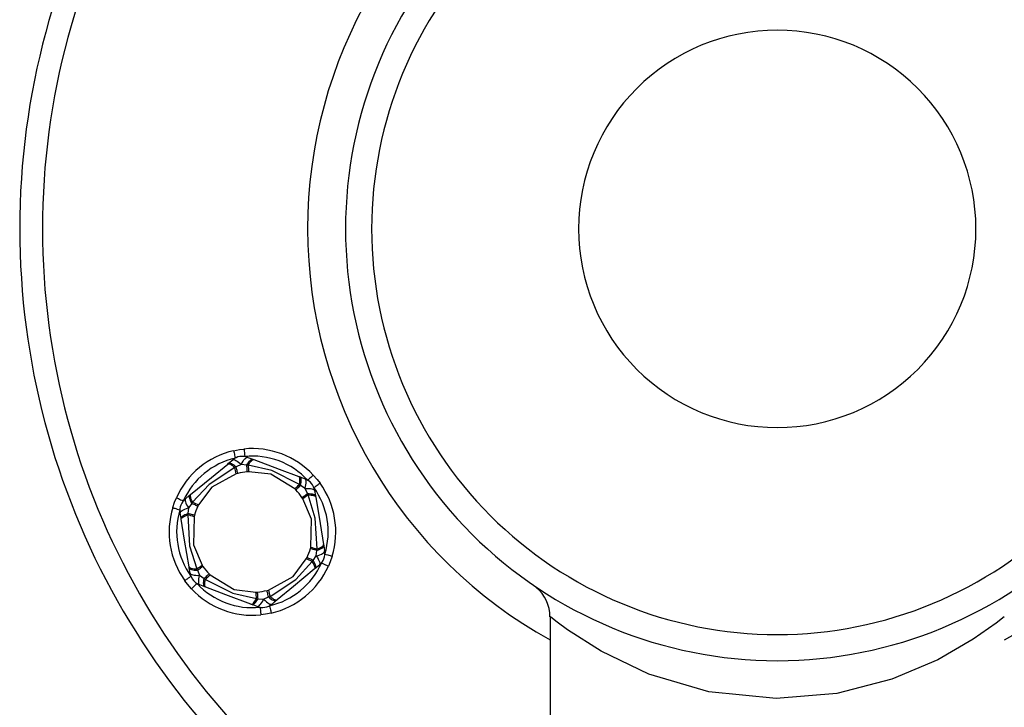
# Model space of a CAD drawing. Units: millimetres. Extents: x 1392 to 5136, y 647 to 9115.
# Drawn here: x 3133 to 3263, y 3102 to 3193 of the extents above; entities that cross this region are included whole.
import ezdxf

# ---------------------------------------------------------------- set-up
doc = ezdxf.new("R2010")
doc.units = ezdxf.units.MM
doc.layers.add('SŁUP', color=18, linetype='Continuous')

msp = doc.modelspace()

# ---------------------------------------------------------------- linework, layer by layer
at = {"layer": 'SŁUP', "color": 0}
for points in [[(3284.83, 3079.54, 0.573814), (3282.08, 3252.18, 0.573814), (3133.01, 3165.06, 0.262263), (3181.18, 3079.54)], [(3282.14, 3081.42, 0.576099), (3281.19, 3249.24, 0.576099), (3136.01, 3165.06)], [(3263.01, 3110.8, 0.580442), (3264.5, 3218.46, 0.580442), (3171.01, 3165.06, 0.272919), (3203.01, 3110.8)], [(3136.01, 3165.06, 0.265937), (3183.88, 3081.42)], [(3161.24, 3135.77, 0.234251), (3153.69, 3129.57)], [(3161.47, 3134.8, 0.23425), (3154.6, 3129.16)], [(3163.1, 3134.9, 0.267949), (3161.13, 3134.58)], [(3171.76, 3132.56, 0.234251), (3162.61, 3136)], [(3171.03, 3131.88, 0.23425), (3162.72, 3135.01)], [(3161.6, 3132.73, 0.018253), (3161.4, 3133.56)], [(3163.17, 3133.86, 0.018273), (3163.25, 3133)], [(3163.05, 3132.99, 0.040021), (3161.8, 3132.78)], [(3169.31, 3130.73, 0.018198), (3169.93, 3131.32)], [(3171.94, 3130.52, 0.267951), (3170.67, 3132.06)], [(3173.29, 3122.14, 0.234251), (3171.84, 3130.9)], [(3174.25, 3121.85, 0.234249), (3172.65, 3131.49)], [(3170.26, 3129.6, 0.04002), (3169.45, 3130.59)], [(3171.07, 3129.93, 0.018171), (3170.37, 3129.44)], [(3154.89, 3129.44, 0.267958), (3154.18, 3127.57)], [(3155.83, 3128.98, 0.018307), (3156.61, 3128.62)], [(3156.52, 3128.44, 0.040021), (3156.07, 3127.25)], [(3153.2, 3128.26, 0.23425), (3154.8, 3118.62)], [(3154.16, 3127.97, 0.234252), (3155.61, 3119.21)], [(3156.02, 3127.06, 0.018424), (3155.2, 3127.3)], [(3170.93, 3121.67, 0.04002), (3171.38, 3122.86)], [(3171.43, 3123.06, 0.018206), (3172.25, 3122.81)], [(3172.56, 3120.67, 0.267955), (3173.26, 3122.54)], [(3156.38, 3120.18, 0.018199), (3157.08, 3120.68)], [(3157.19, 3120.51, 0.04002), (3158, 3119.53)], [(3165.98, 3115.31, 0.234251), (3172.84, 3120.95)], [(3166.21, 3114.34, 0.23425), (3173.76, 3120.54)], [(3171.62, 3121.13, 0.018458), (3170.84, 3121.49)], [(3155.51, 3119.6, 0.267952), (3156.78, 3118.05)], [(3158.14, 3119.38, 0.018382), (3157.52, 3118.79)], [(3156.42, 3118.23, 0.234251), (3164.73, 3115.11)], [(3155.69, 3117.55, 0.234251), (3164.83, 3114.11)], [(3164.27, 3116.25, 0.018273), (3164.19, 3117.11)], [(3164.39, 3117.12, 0.040021), (3165.65, 3117.33)], [(3165.84, 3117.38, 0.018195), (3166.05, 3116.55)], [(3202.99, 3113.84, 0.229538), (3201.2, 3117.71)], [(3164.34, 3115.21, 0.267949), (3166.32, 3115.54)]]:
    msp.add_lwpolyline(points, format="xyb", dxfattribs=at)
for points in [[(3233.01, 3222.06, 0.414214), (3176.01, 3165.06, 0.414214), (3233.01, 3108.06, 0.414214), (3290.01, 3165.06, 0.414214)], [(3233.01, 3218.6, 0.414214), (3179.46, 3165.06, 0.414214), (3233.01, 3111.51, 0.414214), (3286.55, 3165.06, 0.414214)], [(3233.01, 3191.28, 0.414214), (3206.78, 3165.06, 0.414214), (3233.01, 3138.83, 0.414214), (3259.23, 3165.06, 0.414214)]]:
    msp.add_lwpolyline(points, format="xyb", close=True, dxfattribs=at)
for points in [[(3161.24, 3135.77), (3162.01, 3135.92), (3162.61, 3136)], [(3161.24, 3135.77), (3161.24, 3135.75), (3161.26, 3135.7), (3161.28, 3135.61), (3161.31, 3135.49), (3161.34, 3135.34), (3161.38, 3135.17), (3161.42, 3134.99), (3161.47, 3134.8)], [(3162.25, 3133.95), (3162.37, 3134.18), (3162.49, 3134.38), (3162.61, 3134.55), (3162.73, 3134.7), (3162.84, 3134.8), (3162.94, 3134.88), (3163.03, 3134.91), (3163.1, 3134.9), (3163.77, 3134.65)], [(3162.61, 3136), (3162.62, 3135.98), (3162.62, 3135.92), (3162.63, 3135.83), (3162.64, 3135.71), (3162.66, 3135.56), (3162.68, 3135.39), (3162.7, 3135.2), (3162.72, 3135.01)], [(3155.56, 3129.99), (3158.31, 3132.25), (3160.46, 3134.02)], [(3161.4, 3133.56), (3158, 3131.33), (3155.83, 3128.98)], [(3160.46, 3134.02), (3160.58, 3134.12), (3160.64, 3134.15), (3160.73, 3134.16), (3160.84, 3134.14), (3160.96, 3134.09), (3161.1, 3134.01), (3161.25, 3133.91), (3161.41, 3133.79), (3161.58, 3133.64)], [(3160.46, 3134.02), (3160.52, 3134.05), (3160.6, 3134.06), (3160.7, 3134.03), (3160.82, 3133.99), (3160.94, 3133.91), (3161.09, 3133.82), (3161.24, 3133.7), (3161.4, 3133.56)], [(3160.58, 3134.12), (3161.13, 3134.58), (3161.2, 3134.61), (3161.3, 3134.6), (3161.41, 3134.57), (3161.55, 3134.5), (3161.71, 3134.4), (3161.88, 3134.28), (3162.06, 3134.13), (3162.25, 3133.95)], [(3161.58, 3133.64), (3161.4, 3133.56)], [(3162.25, 3133.95), (3161.58, 3133.64)], [(3161.8, 3132.78), (3161.79, 3132.81), (3161.78, 3132.87), (3161.76, 3132.95), (3161.73, 3133.05), (3161.7, 3133.17), (3161.66, 3133.31), (3161.63, 3133.47), (3161.58, 3133.64)], [(3162.98, 3133.87), (3162.25, 3133.95)], [(3162.98, 3133.87), (3163.09, 3134.07), (3163.21, 3134.23), (3163.32, 3134.38), (3163.42, 3134.49), (3163.52, 3134.58), (3163.62, 3134.64), (3163.7, 3134.66), (3163.77, 3134.65), (3163.92, 3134.6)], [(3163.05, 3132.99), (3163.05, 3133.02), (3163.04, 3133.08), (3163.04, 3133.16), (3163.03, 3133.27), (3163.02, 3133.39), (3163.01, 3133.53), (3162.99, 3133.7), (3162.98, 3133.87)], [(3163.17, 3133.86), (3162.98, 3133.87)], [(3163.17, 3133.86), (3163.28, 3134.04), (3163.39, 3134.2), (3163.49, 3134.34), (3163.59, 3134.45), (3163.69, 3134.53), (3163.77, 3134.58), (3163.85, 3134.61), (3163.92, 3134.6)], [(3169.93, 3131.32), (3166.29, 3133.15), (3163.17, 3133.86)], [(3163.92, 3134.6), (3167.25, 3133.35), (3169.86, 3132.37)], [(3161.6, 3132.73), (3158.35, 3130.96), (3156.61, 3128.62)], [(3161.8, 3132.78), (3161.6, 3132.73)], [(3163.25, 3133), (3163.05, 3132.99)], [(3169.31, 3130.73), (3166.15, 3132.66), (3163.25, 3133)], [(3169.93, 3131.32), (3169.97, 3131.53), (3169.99, 3131.72), (3170, 3131.89), (3170, 3132.04), (3169.99, 3132.16), (3169.96, 3132.26), (3169.91, 3132.33), (3169.86, 3132.37)], [(3169.86, 3132.37), (3170, 3132.31)], [(3170.09, 3131.2), (3170.13, 3131.42), (3170.16, 3131.62), (3170.17, 3131.81), (3170.16, 3131.96), (3170.14, 3132.1), (3170.11, 3132.2), (3170.06, 3132.27), (3170, 3132.31)], [(3170, 3132.31), (3170.67, 3132.06)], [(3171.76, 3132.56), (3171.75, 3132.55), (3171.71, 3132.51), (3171.64, 3132.45), (3171.55, 3132.37), (3171.44, 3132.26), (3171.31, 3132.14), (3171.17, 3132.02), (3171.03, 3131.88)], [(3171.76, 3132.56), (3172.27, 3131.97), (3172.65, 3131.49)], [(3169.45, 3130.59), (3169.47, 3130.61), (3169.52, 3130.65), (3169.58, 3130.71), (3169.65, 3130.78), (3169.74, 3130.87), (3169.84, 3130.97), (3169.96, 3131.08), (3170.09, 3131.2)], [(3170.09, 3131.2), (3169.93, 3131.32)], [(3170.69, 3130.78), (3170.09, 3131.2)], [(3170.69, 3130.78), (3170.75, 3131.03), (3170.79, 3131.26), (3170.81, 3131.48), (3170.82, 3131.66), (3170.81, 3131.81), (3170.78, 3131.93), (3170.73, 3132.02), (3170.67, 3132.06)], [(3171.84, 3130.9), (3171.99, 3131.02), (3172.15, 3131.13), (3172.29, 3131.23), (3172.41, 3131.32), (3172.51, 3131.39), (3172.59, 3131.44), (3172.63, 3131.48), (3172.65, 3131.49)], [(3154.89, 3129.44), (3155.44, 3129.9)], [(3155.44, 3129.9), (3155.4, 3129.84), (3155.37, 3129.75), (3155.38, 3129.65), (3155.4, 3129.52), (3155.45, 3129.36), (3155.52, 3129.2), (3155.61, 3129.01), (3155.71, 3128.82)], [(3155.44, 3129.9), (3155.56, 3129.99)], [(3155.56, 3129.99), (3155.52, 3129.94), (3155.5, 3129.86), (3155.5, 3129.76), (3155.53, 3129.64), (3155.57, 3129.5), (3155.64, 3129.34), (3155.72, 3129.17), (3155.83, 3128.98)], [(3169.45, 3130.59), (3169.31, 3130.73)], [(3170.26, 3129.6), (3170.29, 3129.62), (3170.33, 3129.66), (3170.4, 3129.7), (3170.49, 3129.76), (3170.59, 3129.83), (3170.71, 3129.92), (3170.84, 3130.01), (3170.99, 3130.11)], [(3170.37, 3129.44), (3170.26, 3129.6)], [(3170.69, 3130.78), (3170.95, 3130.79), (3171.18, 3130.78), (3171.39, 3130.77), (3171.58, 3130.74), (3171.72, 3130.7), (3171.84, 3130.65), (3171.91, 3130.58), (3171.94, 3130.52), (3172.06, 3129.81)], [(3170.99, 3130.11), (3170.69, 3130.78)], [(3171.07, 3129.93), (3170.99, 3130.11)], [(3170.99, 3130.11), (3171.21, 3130.11), (3171.41, 3130.09), (3171.59, 3130.07), (3171.75, 3130.04), (3171.87, 3129.99), (3171.97, 3129.94), (3172.03, 3129.88), (3172.06, 3129.81), (3172.08, 3129.66)], [(3171.07, 3129.93), (3171.28, 3129.93), (3171.48, 3129.92), (3171.65, 3129.89), (3171.79, 3129.86), (3171.91, 3129.82), (3172, 3129.78), (3172.06, 3129.72), (3172.08, 3129.66)], [(3172.25, 3122.81), (3172.02, 3126.88), (3171.07, 3129.93)], [(3172.08, 3129.66), (3172.67, 3126.15), (3173.12, 3123.4)], [(3153.2, 3128.26), (3153.46, 3129), (3153.69, 3129.57)], [(3153.69, 3129.57), (3153.71, 3129.56), (3153.76, 3129.54), (3153.85, 3129.5), (3153.96, 3129.45), (3154.1, 3129.39), (3154.25, 3129.31), (3154.43, 3129.24), (3154.6, 3129.16)], [(3154.89, 3129.44), (3154.84, 3129.38), (3154.83, 3129.29), (3154.84, 3129.16), (3154.88, 3129.02), (3154.94, 3128.84), (3155.03, 3128.65), (3155.15, 3128.44), (3155.28, 3128.23)], [(3155.71, 3128.82), (3155.28, 3128.23)], [(3155.83, 3128.98), (3155.71, 3128.82)], [(3156.52, 3128.44), (3156.49, 3128.46), (3156.44, 3128.48), (3156.36, 3128.52), (3156.27, 3128.56), (3156.15, 3128.61), (3156.02, 3128.67), (3155.88, 3128.74), (3155.71, 3128.82)], [(3156.61, 3128.62), (3156.52, 3128.44)], [(3171.43, 3123.06), (3171.52, 3126.76), (3170.37, 3129.44)], [(3153.2, 3128.26), (3153.22, 3128.26), (3153.27, 3128.24), (3153.36, 3128.21), (3153.48, 3128.18), (3153.63, 3128.13), (3153.79, 3128.08), (3153.97, 3128.03), (3154.16, 3127.97)], [(3154.3, 3126.86), (3154.18, 3127.57), (3154.19, 3127.65), (3154.24, 3127.73), (3154.33, 3127.81), (3154.46, 3127.9), (3154.62, 3127.98), (3154.81, 3128.07), (3155.04, 3128.15), (3155.28, 3128.23)], [(3154.33, 3126.72), (3154.3, 3126.86), (3154.31, 3126.94), (3154.35, 3127.02), (3154.42, 3127.1), (3154.52, 3127.18), (3154.66, 3127.26), (3154.82, 3127.34), (3155.01, 3127.42), (3155.22, 3127.5)], [(3154.33, 3126.72), (3154.33, 3126.78), (3154.37, 3126.85), (3154.44, 3126.93), (3154.54, 3127), (3154.66, 3127.08), (3154.82, 3127.15), (3155, 3127.23), (3155.2, 3127.3)], [(3155.22, 3127.5), (3155.2, 3127.3)], [(3155.2, 3127.3), (3155.43, 3123.24), (3156.38, 3120.18)], [(3155.28, 3128.23), (3155.22, 3127.5)], [(3156.07, 3127.25), (3156.04, 3127.26), (3155.98, 3127.28), (3155.9, 3127.3), (3155.8, 3127.33), (3155.68, 3127.36), (3155.54, 3127.4), (3155.39, 3127.45), (3155.22, 3127.5)], [(3156.02, 3127.06), (3155.93, 3123.36), (3157.08, 3120.68)], [(3156.07, 3127.25), (3156.02, 3127.06)], [(3155.36, 3120.45), (3154.78, 3123.96), (3154.33, 3126.72)], [(3172.23, 3122.62), (3172.44, 3122.69), (3172.63, 3122.77), (3172.79, 3122.85), (3172.92, 3122.93), (3173.03, 3123.02), (3173.1, 3123.1), (3173.14, 3123.17), (3173.15, 3123.25)], [(3172.25, 3122.81), (3172.45, 3122.88), (3172.63, 3122.96), (3172.78, 3123.03), (3172.91, 3123.11), (3173.01, 3123.19), (3173.08, 3123.26), (3173.12, 3123.33), (3173.12, 3123.4)], [(3173.12, 3123.4), (3173.15, 3123.25)], [(3173.15, 3123.25), (3173.26, 3122.54)], [(3171.38, 3122.86), (3171.43, 3123.06)], [(3172.23, 3122.62), (3172.06, 3122.67), (3171.9, 3122.71), (3171.76, 3122.75), (3171.64, 3122.79), (3171.54, 3122.81), (3171.46, 3122.84), (3171.41, 3122.85), (3171.38, 3122.86)], [(3171.73, 3121.29), (3172.16, 3121.89)], [(3172.16, 3121.89), (3172.3, 3121.67), (3172.41, 3121.46), (3172.5, 3121.27), (3172.57, 3121.1), (3172.61, 3120.95), (3172.62, 3120.83), (3172.6, 3120.73), (3172.56, 3120.67), (3172.01, 3120.22)], [(3172.16, 3121.89), (3172.23, 3122.62)], [(3172.16, 3121.89), (3172.41, 3121.96), (3172.63, 3122.04), (3172.83, 3122.13), (3172.99, 3122.21), (3173.12, 3122.3), (3173.21, 3122.38), (3173.26, 3122.47), (3173.26, 3122.54)], [(3172.23, 3122.62), (3172.25, 3122.81)], [(3173.29, 3122.14), (3173.48, 3122.08), (3173.66, 3122.03), (3173.82, 3121.98), (3173.97, 3121.93), (3174.08, 3121.9), (3174.17, 3121.87), (3174.23, 3121.85), (3174.25, 3121.85)], [(3174.25, 3121.85), (3173.99, 3121.11), (3173.76, 3120.54)], [(3156.46, 3120), (3156.61, 3120.1), (3156.74, 3120.2), (3156.86, 3120.28), (3156.96, 3120.35), (3157.05, 3120.41), (3157.11, 3120.46), (3157.16, 3120.49), (3157.19, 3120.51)], [(3157.08, 3120.68), (3157.19, 3120.51)], [(3165.84, 3117.38), (3169.09, 3119.16), (3170.84, 3121.49)], [(3166.05, 3116.55), (3169.45, 3118.78), (3171.62, 3121.13)], [(3170.84, 3121.49), (3170.93, 3121.67)], [(3171.73, 3121.29), (3171.57, 3121.37), (3171.42, 3121.44), (3171.29, 3121.5), (3171.18, 3121.55), (3171.09, 3121.6), (3171.01, 3121.63), (3170.96, 3121.66), (3170.93, 3121.67)], [(3171.62, 3121.13), (3171.73, 3121.29)], [(3171.62, 3121.13), (3171.72, 3120.95), (3171.81, 3120.77), (3171.88, 3120.61), (3171.92, 3120.47), (3171.95, 3120.35), (3171.95, 3120.25), (3171.93, 3120.17), (3171.89, 3120.12)], [(3171.73, 3121.29), (3171.84, 3121.1), (3171.93, 3120.92), (3172, 3120.75), (3172.05, 3120.6), (3172.07, 3120.47), (3172.07, 3120.36), (3172.05, 3120.27), (3172.01, 3120.22), (3171.89, 3120.12)], [(3172.84, 3120.95), (3173.02, 3120.87), (3173.19, 3120.8), (3173.35, 3120.73), (3173.49, 3120.66), (3173.6, 3120.61), (3173.69, 3120.58), (3173.74, 3120.55), (3173.76, 3120.54)], [(3154.8, 3118.62), (3154.82, 3118.63), (3154.86, 3118.67), (3154.94, 3118.72), (3155.04, 3118.8), (3155.16, 3118.88), (3155.3, 3118.98), (3155.45, 3119.09), (3155.61, 3119.21)], [(3155.36, 3120.45), (3155.39, 3120.39), (3155.45, 3120.34), (3155.54, 3120.29), (3155.66, 3120.25), (3155.8, 3120.22), (3155.97, 3120.2), (3156.16, 3120.18), (3156.38, 3120.18)], [(3155.39, 3120.3), (3155.36, 3120.45)], [(3155.39, 3120.3), (3155.42, 3120.23), (3155.48, 3120.17), (3155.57, 3120.12), (3155.7, 3120.08), (3155.85, 3120.04), (3156.03, 3120.02), (3156.24, 3120), (3156.46, 3120)], [(3155.51, 3119.6), (3155.39, 3120.3)], [(3155.51, 3119.6), (3155.54, 3119.53), (3155.61, 3119.47), (3155.72, 3119.42), (3155.87, 3119.37), (3156.05, 3119.35), (3156.26, 3119.33), (3156.5, 3119.32), (3156.76, 3119.33)], [(3156.38, 3120.18), (3156.46, 3120)], [(3156.46, 3120), (3156.76, 3119.33)], [(3157.45, 3117.8), (3156.78, 3118.05), (3156.71, 3118.1), (3156.67, 3118.18), (3156.64, 3118.3), (3156.63, 3118.45), (3156.64, 3118.64), (3156.66, 3118.85), (3156.7, 3119.08), (3156.76, 3119.33)], [(3156.76, 3119.33), (3157.36, 3118.91)], [(3157.36, 3118.91), (3157.49, 3119.03), (3157.6, 3119.14), (3157.71, 3119.25), (3157.8, 3119.33), (3157.87, 3119.41), (3157.93, 3119.46), (3157.97, 3119.5), (3158, 3119.53)], [(3158, 3119.53), (3158.14, 3119.38)], [(3158.14, 3119.38), (3161.3, 3117.46), (3164.19, 3117.11)], [(3171.89, 3120.12), (3169.14, 3117.86), (3166.99, 3116.09)], [(3155.68, 3117.55), (3155.17, 3118.14), (3154.8, 3118.62)], [(3156.42, 3118.23), (3156.27, 3118.1), (3156.14, 3117.97), (3156.01, 3117.85), (3155.9, 3117.75), (3155.81, 3117.66), (3155.74, 3117.6), (3155.7, 3117.56), (3155.69, 3117.55)], [(3157.59, 3117.75), (3157.45, 3117.8), (3157.38, 3117.84), (3157.34, 3117.91), (3157.3, 3118.02), (3157.29, 3118.15), (3157.28, 3118.31), (3157.29, 3118.49), (3157.32, 3118.69), (3157.36, 3118.91)], [(3157.36, 3118.91), (3157.52, 3118.79)], [(3157.59, 3117.75), (3157.53, 3117.78), (3157.49, 3117.85), (3157.46, 3117.95), (3157.44, 3118.07), (3157.44, 3118.22), (3157.45, 3118.39), (3157.48, 3118.58), (3157.52, 3118.79)], [(3157.52, 3118.79), (3161.15, 3116.96), (3164.27, 3116.25)], [(3163.53, 3115.51), (3160.2, 3116.77), (3157.59, 3117.75)], [(3164.19, 3117.11), (3164.39, 3117.12)], [(3164.47, 3116.24), (3164.45, 3116.42), (3164.44, 3116.58), (3164.43, 3116.72), (3164.42, 3116.85), (3164.41, 3116.95), (3164.4, 3117.03), (3164.4, 3117.09), (3164.39, 3117.12)], [(3165.65, 3117.33), (3165.84, 3117.38)], [(3165.86, 3116.47), (3165.82, 3116.64), (3165.78, 3116.8), (3165.75, 3116.94), (3165.72, 3117.06), (3165.69, 3117.16), (3165.67, 3117.24), (3165.66, 3117.3), (3165.65, 3117.33)], [(3163.53, 3115.51), (3163.6, 3115.51), (3163.67, 3115.53), (3163.76, 3115.58), (3163.85, 3115.67), (3163.95, 3115.78), (3164.06, 3115.91), (3164.16, 3116.07), (3164.27, 3116.25)], [(3163.67, 3115.46), (3163.53, 3115.51)], [(3163.67, 3115.46), (3163.75, 3115.45), (3163.83, 3115.48), (3163.92, 3115.53), (3164.02, 3115.62), (3164.13, 3115.73), (3164.24, 3115.88), (3164.36, 3116.05), (3164.47, 3116.24)], [(3164.34, 3115.21), (3163.67, 3115.46)], [(3164.27, 3116.25), (3164.47, 3116.24)], [(3164.34, 3115.21), (3164.42, 3115.2), (3164.51, 3115.24), (3164.61, 3115.31), (3164.72, 3115.42), (3164.83, 3115.56), (3164.95, 3115.73), (3165.08, 3115.93), (3165.2, 3116.16)], [(3164.47, 3116.24), (3165.2, 3116.16)], [(3165.2, 3116.16), (3165.86, 3116.47)], [(3165.2, 3116.16), (3165.39, 3115.99), (3165.57, 3115.83), (3165.74, 3115.71), (3165.9, 3115.61), (3166.03, 3115.54), (3166.15, 3115.51), (3166.25, 3115.51), (3166.32, 3115.54)], [(3165.86, 3116.47), (3166.05, 3116.55)], [(3165.86, 3116.47), (3166.03, 3116.32), (3166.2, 3116.2), (3166.35, 3116.1), (3166.49, 3116.03), (3166.61, 3115.98), (3166.72, 3115.95), (3166.8, 3115.96), (3166.87, 3115.99)], [(3165.98, 3115.31), (3166.03, 3115.12), (3166.07, 3114.94), (3166.11, 3114.77), (3166.14, 3114.63), (3166.17, 3114.5), (3166.19, 3114.41), (3166.2, 3114.36), (3166.21, 3114.34)], [(3166.05, 3116.55), (3166.21, 3116.41), (3166.36, 3116.29), (3166.5, 3116.2), (3166.63, 3116.13), (3166.75, 3116.08), (3166.85, 3116.06), (3166.93, 3116.06), (3166.99, 3116.09)], [(3166.87, 3115.99), (3166.32, 3115.54)], [(3166.99, 3116.09), (3166.87, 3115.99)], [(3164.73, 3115.11), (3164.75, 3114.91), (3164.77, 3114.73), (3164.79, 3114.55), (3164.8, 3114.4), (3164.82, 3114.28), (3164.82, 3114.19), (3164.83, 3114.13), (3164.83, 3114.11)], [(3166.21, 3114.34), (3165.44, 3114.19), (3164.83, 3114.11)], [(3262.94, 3113.83), (3261.9, 3113.02), (3258.85, 3110.88), (3254.18, 3108.19), (3248.11, 3105.61), (3240.86, 3103.74), (3232.88, 3103.06), (3223.97, 3103.96), (3216.07, 3106.29), (3209.76, 3109.3), (3205.32, 3112.13), (3203.93, 3113.16), (3203.11, 3113.8), (3203.03, 3113.86), (3203, 3113.88), (3203, 3113.88), (3203, 3113.88), (3203, 3113.88), (3203, 3113.88), (3203, 3113.88), (3203, 3113.88), (3203, 3113.88), (3203.01, 3113.88), (3203.05, 3113.84)], [(3203.01, 3113.85), (3203.01, 3065.06)]]:
    msp.add_lwpolyline(points, dxfattribs=at)

doc.saveas('drawing.dxf')
